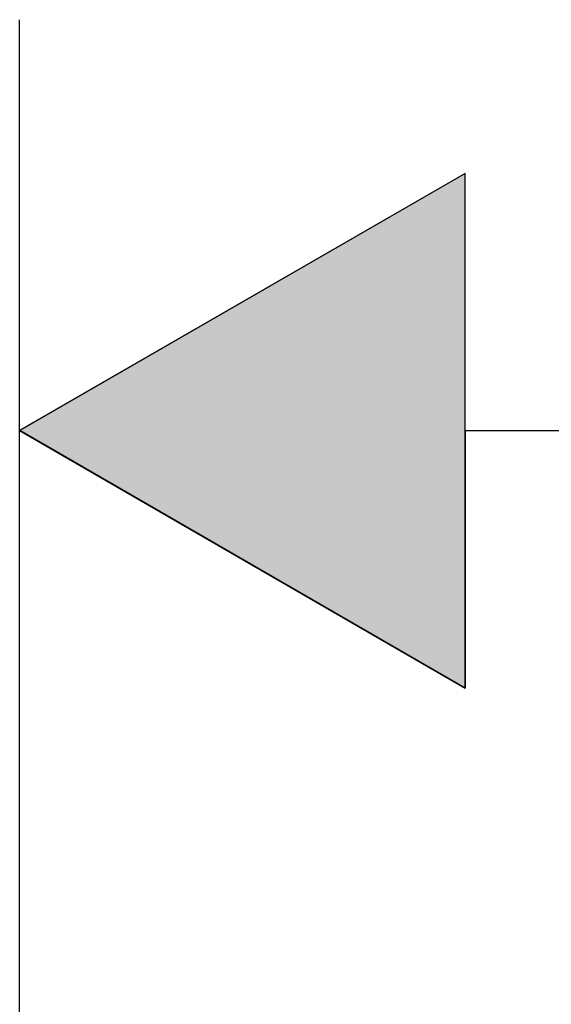
# Model space of a CAD drawing. Extents: x -138 to 452, y 87 to 529.
# Drawn here: x -88 to -78, y 510 to 529 of the extents above; entities that cross this region are included whole.
import ezdxf

# ---------------------------------------------------------------- set-up
doc = ezdxf.new("R2010")
doc.units = 0
doc.header["$MEASUREMENT"] = 0
doc.layers.add('EBENE_1', color=160, linetype='CONTINUOUS')

# ---------------------------------------------------------------- blocks, each defined once
blk = doc.blocks.new('*U27')
at = {"layer": 'EBENE_1', "color": 7, "linetype": 'Continuous'}
for p, q in [((-59.0558, 54.4949), (-61.2219, 53.246)), ((-59.0558, 53.246), (-59.0558, 54.4949)), ((-59.0558, 51.9936), (-61.2219, 53.246)), ((-59.0558, 53.246), (-59.0558, 51.9936))]:
    blk.add_line(p, q, dxfattribs=at)
blk.add_solid([(-59.0558, 54.4949), (-61.2219, 53.246), (-59.0558, 53.246)], dxfattribs=at)
at = {"layer": 'EBENE_1', "color": 7, "linetype": 'Continuous', "extrusion": (0, 0, -1)}
blk.add_solid([(61.2219, 53.246), (59.0558, 53.246), (59.0558, 51.9936)], dxfattribs=at)
blk = doc.blocks.new('AI9-BLK1')
at = {"layer": 'EBENE_1', "color": 7}
for p, q in [((-61.221931, 38.623138), (-61.221931, 55.242623)), ((-59.055827, 54.494865), (-61.221931, 53.246018)), ((-59.055827, 51.993553), (-59.055827, 54.494865)), ((-61.221931, 53.246018), (-59.055827, 51.993553)), ((-59.055827, 53.246018), (-22.956049, 53.246018))]:
    blk.add_line(p, q, dxfattribs=at)
at = {"layer": 'EBENE_1', "color": 7, "linetype": 'Continuous'}
blk.add_blockref('*U27', (0, 0), dxfattribs=at)

msp = doc.modelspace()

# ---------------------------------------------------------------- block references
at = {"layer": 'EBENE_1', "color": 7, "xscale": 4.002462328324753, "yscale": 4.002462328324753, "zscale": 4.002462328324753}
msp.add_blockref('AI9-BLK1', (157.162, 308.169), dxfattribs=at)

doc.saveas('drawing.dxf')
